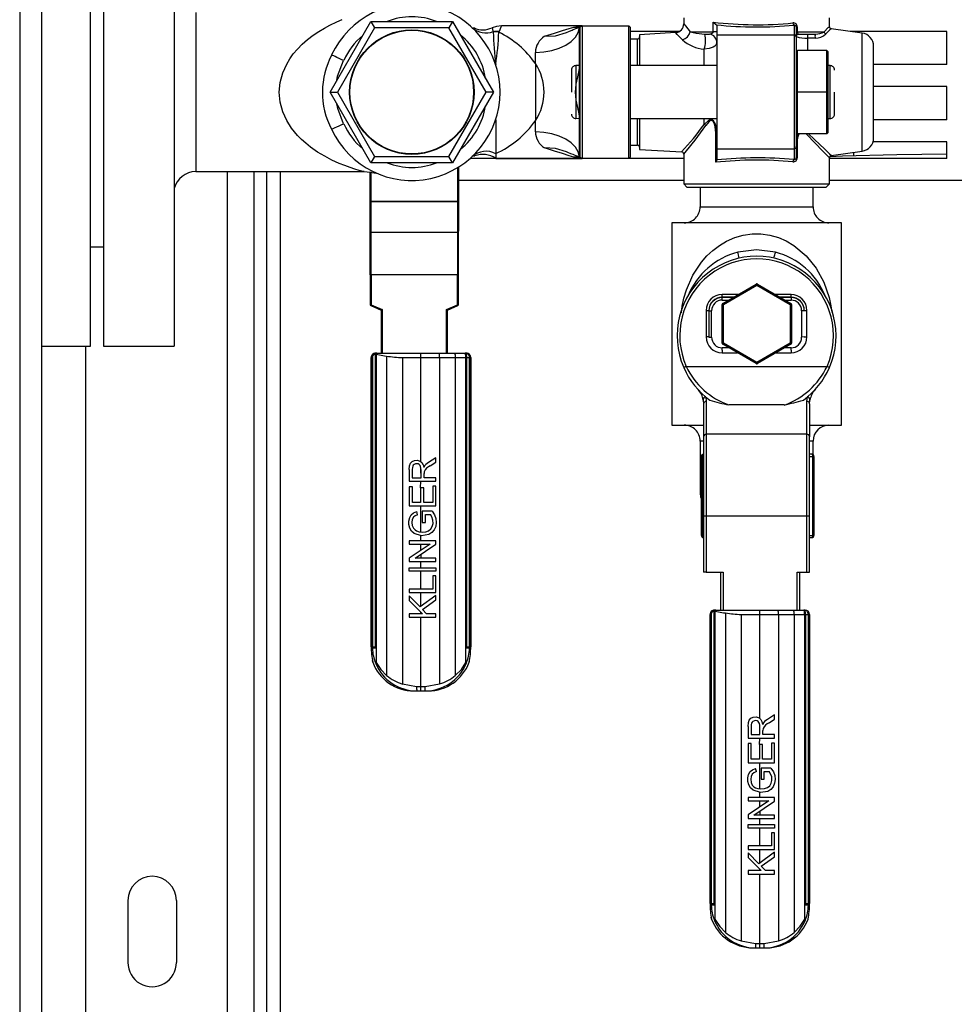
# Model space of a CAD drawing. Units: millimetres. Extents: x 0 to 11880, y 0 to 8400.
# Drawn here: x 10832 to 11044, y 5448 to 5671 of the extents above; entities that cross this region are included whole.
import ezdxf

# ---------------------------------------------------------------- set-up
doc = ezdxf.new("R2010")
doc.units = ezdxf.units.MM
doc.header["$LTSCALE"] = 20
doc.layers.add('AM_0', color=7, linetype='Continuous', lineweight=25)

msp = doc.modelspace()

# ---------------------------------------------------------------- linework, layer by layer
at = {"layer": 'AM_0'}
for p, q in [((10836.99, 5311.8), (10836.99, 5859.3)), ((10831.99, 5811.3), (10831.99, 4411.3)), ((10847.99, 5596.8), (10847.99, 5711.8)), ((10850.99, 5711.8), (10850.99, 5596.8)), ((10866.99, 5711.8), (10866.99, 5596.8)), ((10871.85, 5672.3), (10871.85, 5636.3)), ((10982.38, 5671.09), (10982.38, 5669.75)), ((11015.38, 5669.1), (11015.38, 5671.09)), ((10902.31, 5654.3), (10911.55, 5670.3)), ((10912.37, 5668.88), (10903.94, 5654.3)), ((10911.55, 5670.3), (10912.37, 5668.88)), ((10911.55, 5670.3), (10930.02, 5670.3)), ((10929.21, 5668.88), (10912.37, 5668.88)), ((10930.02, 5670.3), (10929.21, 5668.88)), ((10937.63, 5654.3), (10929.21, 5668.88)), ((10930.02, 5670.3), (10939.26, 5654.3)), ((10934.89, 5668.82), (10934.74, 5668.83)), ((10958.78, 5669.3), (10941.07, 5669.3)), ((10957.5, 5669.01), (10959.41, 5669.3)), ((10958.73, 5669.01), (10958.77, 5668.95)), ((10958.91, 5669.09), (10958.77, 5668.95)), ((10959.41, 5669.3), (10958.78, 5669.3)), ((10958.95, 5669.1), (10958.79, 5668.94)), ((10958.79, 5639.65), (10958.79, 5668.94)), ((10958.95, 5669.1), (10959.41, 5669.3)), ((10958.95, 5639.49), (10958.95, 5669.1)), ((10959.41, 5669.3), (10959.41, 5639.3)), ((10959.41, 5669.3), (10969.93, 5669.3)), ((10969.93, 5639.3), (10969.93, 5669.3)), ((10969.93, 5669.3), (10970.29, 5668.94)), ((10970.29, 5639.65), (10970.29, 5668.94)), ((10989.06, 5667.91), (10989.06, 5670.15)), ((10989.87, 5669.43), (10989.87, 5667.3)), ((11007.37, 5669.47), (11007.37, 5667.3)), ((11007.87, 5669.06), (11007.87, 5666.8)), ((11007.87, 5669.06), (11008.09, 5669.06)), ((11008.09, 5669.06), (11008.09, 5667.91)), ((11022.79, 5667.66), (11015.8, 5668.66)), ((10939.22, 5667.98), (10939.23, 5667.9)), ((10940.55, 5668.02), (10940.48, 5667.88)), ((10981.36, 5668.05), (10970.29, 5668.05)), ((10971.87, 5666.3), (10970.29, 5666.3)), ((10971.87, 5660.3), (10971.87, 5666.3)), ((10980.49, 5667.76), (10972.37, 5667.3)), ((10972.37, 5667.3), (10972.37, 5660.3)), ((10983.8, 5667.91), (10989.06, 5667.91)), ((10987.16, 5667.42), (10988.23, 5667.43)), ((10989.87, 5667.91), (10989.06, 5667.91)), ((10989.87, 5667.3), (10989.87, 5641.48)), ((10989.87, 5667.3), (11007.37, 5667.3)), ((11007.37, 5667.3), (11007.37, 5641.48)), ((11008.09, 5667.91), (11007.87, 5667.91)), ((11007.87, 5666.8), (11007.87, 5641.97)), ((11008.09, 5667.91), (11014.17, 5667.91)), ((11008.34, 5667.41), (11008.37, 5667.41)), ((11008.37, 5667.41), (11012.24, 5667.41)), ((11012.17, 5666.5), (11010.44, 5666.51)), ((11010.44, 5666.51), (11010.44, 5663.73)), ((11041.99, 5668.05), (11020.12, 5668.05)), ((11020.79, 5668.05), (11020.79, 5667.95)), ((11022.79, 5640.93), (11022.79, 5667.66)), ((11041.99, 5660.55), (11041.99, 5668.05)), ((10987.04, 5660.3), (10987.04, 5664.04)), ((11008.17, 5663.73), (11007.97, 5663.53)), ((11008.17, 5654.3), (11008.17, 5663.73)), ((11014.79, 5663.73), (11008.17, 5663.73)), ((11014.79, 5654.3), (11014.79, 5663.73)), ((11015, 5663.53), (11014.79, 5663.73)), ((11025.37, 5643.9), (11025.37, 5664.69)), ((10948.79, 5660.76), (10948.79, 5663.3)), ((11015, 5663.53), (11015, 5654.3)), ((10956.96, 5659.3), (10956.96, 5654.3)), ((10958.79, 5660.3), (10957.96, 5660.3)), ((10957.96, 5660.3), (10957.96, 5654.3)), ((10989.87, 5660.3), (10970.29, 5660.3)), ((11007.97, 5660.55), (11007.87, 5660.55)), ((11007.97, 5660.3), (11007.87, 5660.3)), ((11015.51, 5660.3), (11015, 5660.3)), ((11015.51, 5654.3), (11015.51, 5660.3)), ((11041.99, 5660.55), (11025.37, 5660.55)), ((11041.99, 5655.55), (11025.37, 5655.55)), ((11041.99, 5648.05), (11041.99, 5655.55)), ((10911.55, 5638.3), (10902.31, 5654.3)), ((10902.31, 5654.3), (10903.94, 5654.3)), ((10903.94, 5654.3), (10912.37, 5639.71)), ((10929.21, 5639.71), (10937.63, 5654.3)), ((10939.26, 5654.3), (10930.02, 5638.3)), ((10939.26, 5654.3), (10937.63, 5654.3)), ((10957.96, 5654.3), (10957.96, 5648.3)), ((11008.17, 5654.3), (11007.97, 5654.3)), ((11014.79, 5654.3), (11008.17, 5654.3)), ((11008.17, 5644.86), (11008.17, 5654.3)), ((11014.79, 5644.86), (11014.79, 5654.3)), ((11014.79, 5654.3), (11015, 5654.3)), ((11015, 5654.3), (11015, 5645.06)), ((11015.51, 5648.3), (11015.51, 5654.3)), ((11016.51, 5649.3), (11016.51, 5654.3)), ((10939.79, 5648.05), (10939.79, 5640.37)), ((10957.96, 5648.3), (10958.79, 5648.39)), ((10970.29, 5648.3), (10989.87, 5648.3)), ((10971.87, 5642.3), (10971.87, 5648.3)), ((10972.37, 5648.3), (10972.37, 5641.3)), ((10987.04, 5646.98), (10987.04, 5648.3)), ((11007.87, 5648.3), (11007.97, 5648.3)), ((11007.97, 5648.05), (11007.87, 5648.05)), ((11015, 5648.3), (11015.51, 5648.3)), ((11041.99, 5648.05), (11025.37, 5648.05)), ((10948.79, 5645.3), (10948.79, 5647.83)), ((10989.65, 5638.42), (10989.65, 5645.09)), ((10989.65, 5645.09), (10989.87, 5645.09)), ((11008.17, 5644.86), (11007.97, 5645.06)), ((11014.79, 5644.86), (11008.17, 5644.86)), ((11014.79, 5644.86), (11015, 5645.06)), ((10970.29, 5642.3), (10971.87, 5642.3)), ((10989.87, 5641.48), (11007.37, 5641.48)), ((10989.87, 5641.48), (10989.87, 5638.97)), ((11007.37, 5641.48), (11007.37, 5639.02)), ((11007.87, 5642.95), (11008.09, 5642.95)), ((11007.87, 5641.97), (11007.87, 5639.44)), ((11008.09, 5642.95), (11008.09, 5639.44)), ((11041.99, 5643.05), (11025.24, 5643.05)), ((11041.99, 5639.3), (11041.99, 5643.05)), ((10912.37, 5639.71), (10911.55, 5638.3)), ((10912.37, 5639.71), (10929.21, 5639.71)), ((10930.02, 5638.3), (10929.21, 5639.71)), ((10958.78, 5639.3), (10934.02, 5639.3)), ((10934.83, 5639.82), (10935.06, 5639.84)), ((10939.79, 5640.37), (10939.79, 5639.3)), ((10939.79, 5639.3), (10958.78, 5639.3)), ((10959.41, 5639.3), (10957.5, 5639.58)), ((10958.77, 5639.64), (10958.91, 5639.5)), ((10958.78, 5639.3), (10959.41, 5639.3)), ((10958.79, 5639.65), (10958.95, 5639.49)), ((10959.41, 5639.3), (10958.95, 5639.49)), ((10969.93, 5639.3), (10959.41, 5639.3)), ((10970.29, 5639.65), (10969.93, 5639.3)), ((10982.38, 5639.3), (10969.93, 5639.3)), ((10972.37, 5641.3), (10981.91, 5640.75)), ((10982.38, 5640.26), (10982.38, 5633.52)), ((11008.09, 5639.44), (11007.87, 5639.44)), ((11015.38, 5633.52), (11015.38, 5639.44)), ((11041.99, 5639.3), (11015.38, 5639.3)), ((11015.8, 5639.93), (11022.79, 5640.93)), ((11020.79, 5640.64), (11020.79, 5639.83)), ((10930.02, 5638.3), (10911.55, 5638.3)), ((10931.16, 5637.2), (10931.16, 5629.51)), ((10931.36, 5637.45), (10931.36, 5629.7)), ((10989.87, 5638.97), (10989.87, 5638.88)), ((10871.85, 5636.3), (10909.99, 5636.3)), ((10878.99, 5636.3), (10878.99, 5094.3)), ((10884.99, 5636.3), (10884.99, 5174.3)), ((10887.99, 5174.3), (10887.99, 5636.3)), ((10890.99, 5636.3), (10890.99, 5117.3)), ((10911.36, 5629.7), (10911.36, 5636.2)), ((10911.56, 5629.51), (10911.56, 5636.28)), ((10982.38, 5634.3), (10931.36, 5634.3)), ((10982.38, 5633.52), (10983.08, 5632.81)), ((10982.38, 5633.52), (11015.38, 5633.52)), ((10983.08, 5632.81), (11014.67, 5632.81)), ((10986.1, 5632.81), (10986.1, 5628.32)), ((11011.66, 5628.32), (11011.66, 5632.81)), ((11014.67, 5632.81), (11015.38, 5633.52)), ((11046.99, 5634.3), (11015.38, 5634.3)), ((10911.36, 5622.8), (10911.36, 5629.7)), ((10931.16, 5629.51), (10911.56, 5629.51)), ((10911.56, 5629.51), (10911.56, 5629.51)), ((10911.56, 5629.51), (10931.16, 5629.51)), ((10911.56, 5622.61), (10911.56, 5629.51)), ((10931.16, 5629.51), (10931.16, 5629.51)), ((10931.16, 5629.51), (10931.16, 5622.61)), ((10931.36, 5629.7), (10931.36, 5622.8)), ((10986.1, 5628.32), (11011.66, 5628.32)), ((10979.68, 5624.72), (10979.68, 5578.91)), ((11018.08, 5624.72), (10979.68, 5624.72)), ((11018.08, 5578.91), (11018.08, 5624.72)), ((10911.36, 5612.95), (10911.36, 5622.8)), ((10911.56, 5622.61), (10931.16, 5622.61)), ((10911.56, 5612.95), (10911.56, 5622.61)), ((10931.16, 5622.61), (10931.16, 5612.95)), ((10931.36, 5612.95), (10931.36, 5622.8)), ((10847.99, 5619.3), (10850.99, 5619.3)), ((10911.56, 5612.95), (10911.36, 5612.95)), ((10911.36, 5612.95), (10911.36, 5606.16)), ((10931.16, 5612.95), (10911.56, 5612.95)), ((10911.56, 5612.95), (10911.56, 5606.16)), ((10931.36, 5612.95), (10931.16, 5612.95)), ((10931.16, 5606.16), (10931.16, 5612.95)), ((10931.36, 5606.16), (10931.36, 5612.95)), ((10991.2, 5606.47), (10998.77, 5610.84)), ((10991.35, 5606.21), (10998.92, 5610.58)), ((10998.92, 5610.58), (11006.49, 5606.21)), ((10999.07, 5610.84), (11006.64, 5606.47)), ((10991.08, 5607.89), (10991.08, 5608.49)), ((10994.7, 5608.49), (10991.08, 5608.49)), ((11006.68, 5608.49), (11003.15, 5608.49)), ((11006.68, 5607.89), (11006.68, 5608.49)), ((10911.36, 5606.16), (10911.56, 5606.16)), ((10911.49, 5605.98), (10913.86, 5604.95)), ((10911.56, 5606.16), (10914.06, 5605.08)), ((10928.66, 5605.08), (10931.16, 5606.16)), ((10928.86, 5604.95), (10931.24, 5605.98)), ((10931.16, 5606.16), (10931.36, 5606.16)), ((10991.35, 5606.21), (10991.05, 5606.21)), ((10991.05, 5597.47), (10991.05, 5606.21)), ((10993.66, 5607.89), (10991.08, 5607.89)), ((10991.08, 5607.21), (10991.08, 5607.81)), ((10993.52, 5607.81), (10991.08, 5607.81)), ((10991.08, 5607.21), (10992.48, 5607.21)), ((10991.35, 5597.47), (10991.35, 5606.21)), ((11006.68, 5607.89), (11004.19, 5607.89)), ((11006.68, 5607.81), (11004.32, 5607.81)), ((11005.36, 5607.21), (11006.68, 5607.21)), ((11006.49, 5606.21), (11006.49, 5597.47)), ((11006.79, 5606.21), (11006.49, 5606.21)), ((11006.68, 5607.81), (11006.68, 5607.21)), ((11006.79, 5606.21), (11006.79, 5597.47)), ((10913.86, 5604.95), (10913.86, 5595.22)), ((10914.06, 5605.08), (10914.06, 5595.22)), ((10928.66, 5595.22), (10928.66, 5605.08)), ((10928.86, 5595.22), (10928.86, 5604.95)), ((10987.48, 5604.89), (10987.48, 5598.89)), ((10987.48, 5604.89), (10988.08, 5604.89)), ((10988.08, 5604.89), (10988.08, 5598.89)), ((10988.08, 5604.81), (10988.08, 5598.81)), ((10988.08, 5604.81), (10988.68, 5604.81)), ((10988.68, 5598.81), (10988.68, 5604.81)), ((11009.08, 5604.81), (11009.08, 5598.81)), ((11009.68, 5604.81), (11009.08, 5604.81)), ((11009.68, 5604.89), (11009.68, 5604.89)), ((11009.68, 5604.89), (11010.28, 5604.89)), ((11010.28, 5598.89), (11010.28, 5604.89)), ((10836.99, 5596.8), (10847.99, 5596.8)), ((10846.99, 5104.3), (10846.99, 5596.8)), ((10850.99, 5596.8), (10866.99, 5596.8)), ((10988.08, 5598.89), (10987.48, 5598.89)), ((10988.08, 5598.81), (10988.68, 5598.81)), ((10991.05, 5597.47), (10991.35, 5597.47)), ((10998.77, 5592.84), (10991.2, 5597.21)), ((10998.92, 5593.1), (10991.35, 5597.47)), ((11006.49, 5597.47), (10998.92, 5593.1)), ((11006.64, 5597.21), (10999.07, 5592.84)), ((11006.49, 5597.47), (11006.79, 5597.47)), ((11009.68, 5598.89), (11009.08, 5598.81)), ((11009.68, 5598.89), (11010.28, 5598.89)), ((10912.54, 5594.93), (10912.7, 5594.94)), ((10912.54, 5528.74), (10912.54, 5594.93)), ((10912.59, 5595.22), (10912.87, 5595.22)), ((10912.7, 5594.94), (10912.7, 5528.42)), ((10912.7, 5594.94), (10912.74, 5594.94)), ((10912.87, 5595.22), (10922.87, 5595.22)), ((10922.87, 5595.22), (10927, 5595.22)), ((10927, 5595.22), (10930.48, 5595.22)), ((10930.48, 5595.22), (10932.87, 5595.22)), ((10932.84, 5595.22), (10932.87, 5595.22)), ((10932.87, 5595.22), (10932.87, 5595.22)), ((10932.87, 5595.22), (10933.14, 5595.22)), ((10992.58, 5596.41), (10991.08, 5596.41)), ((10991.08, 5595.85), (10991.08, 5596.41)), ((10991.08, 5595.85), (10991.08, 5595.29)), ((10991.08, 5595.29), (10994.52, 5595.29)), ((11003.32, 5595.29), (11006.68, 5595.29)), ((11006.68, 5596.41), (11005.27, 5596.41)), ((11006.68, 5595.85), (11006.68, 5596.41)), ((11006.68, 5595.85), (11006.68, 5595.29)), ((10911.59, 5594.22), (10911.59, 5528.74)), ((10911.59, 5594.22), (10911.86, 5594.22)), ((10911.59, 5528.74), (10911.59, 5594.22)), ((10911.59, 5594.22), (10911.59, 5594.22)), ((10911.86, 5594.22), (10911.86, 5528.74)), ((10915.09, 5594.54), (10915.09, 5522.23)), ((10918.66, 5594.22), (10922.86, 5594.22)), ((10918.66, 5594.22), (10918.66, 5520.32)), ((10922.86, 5570.66), (10922.86, 5594.22)), ((10922.86, 5594.22), (10927.07, 5594.22)), ((10927.07, 5594.22), (10927.07, 5520.32)), ((10927.07, 5594.22), (10930.64, 5594.22)), ((10930.64, 5594.22), (10930.64, 5522.23)), ((10930.64, 5594.22), (10933.03, 5594.22)), ((10933.03, 5528.42), (10933.03, 5594.22)), ((10933.03, 5594.22), (10933.19, 5594.22)), ((10933.19, 5594.22), (10933.87, 5594.22)), ((10933.19, 5594.22), (10933.19, 5528.74)), ((10933.87, 5528.74), (10933.87, 5594.22)), ((10933.87, 5594.22), (10934.14, 5594.22)), ((10934.14, 5528.74), (10934.14, 5594.22)), ((10934.14, 5594.22), (10934.14, 5528.74)), ((10934.14, 5594.22), (10934.14, 5594.22)), ((10982.93, 5592.17), (11014.82, 5592.17)), ((10986.8, 5584.59), (10986.88, 5583.72)), ((10986.88, 5583.72), (10986.88, 5576.28)), ((10987.39, 5585.28), (10987.48, 5584.3)), ((10987.48, 5584.3), (10987.48, 5576.86)), ((11005.13, 5583.48), (10992.63, 5583.48)), ((11010.28, 5584.3), (11010.37, 5585.28)), ((11010.28, 5576.86), (11010.28, 5584.3)), ((11010.88, 5583.72), (11010.96, 5584.59)), ((11010.88, 5583.72), (11010.88, 5576.28)), ((10979.68, 5578.91), (10986.88, 5578.91)), ((10987.48, 5576.86), (10987.48, 5558.31)), ((11010.28, 5576.86), (10987.48, 5576.86)), ((11010.28, 5558.31), (11010.28, 5576.86)), ((11010.88, 5578.91), (11018.08, 5578.91)), ((10986.1, 5575.31), (10986.1, 5563.41)), ((10986.84, 5575.31), (10986.1, 5575.31)), ((10986.88, 5576.28), (10986.88, 5558.31)), ((11010.88, 5558.31), (11010.88, 5576.28)), ((11011.66, 5575.31), (11011.04, 5575.31)), ((11011.66, 5572.25), (11011.66, 5575.31)), ((11011.39, 5572.33), (11010.88, 5572.33)), ((10926.23, 5571.49), (10924.6, 5570.45)), ((10924.98, 5569.71), (10926.23, 5570.5)), ((10926.23, 5570.5), (10926.23, 5571.49)), ((10986.37, 5571.84), (10986.61, 5571.84)), ((10986.37, 5553.94), (10986.37, 5571.84)), ((10986.61, 5571.84), (10986.61, 5553.94)), ((10986.61, 5571.84), (10986.88, 5571.84)), ((11010.88, 5571.84), (11011.63, 5571.84)), ((11011.63, 5553.94), (11011.63, 5571.84)), ((11011.63, 5571.84), (11011.87, 5571.84)), ((11011.87, 5571.84), (11011.87, 5553.94)), ((10920.23, 5568.87), (10920.23, 5566.21)), ((10920.89, 5568.9), (10920.89, 5567.01)), ((10922.88, 5567.01), (10922.86, 5569.04)), ((10922.88, 5567.01), (10922.88, 5568.71)), ((10923.59, 5568.37), (10923.56, 5567.93)), ((10923.56, 5567.01), (10923.56, 5567.93)), ((10920.23, 5566.21), (10926.23, 5566.21)), ((10920.89, 5567.01), (10922.88, 5567.01)), ((10922.77, 5564.74), (10922.86, 5566.21)), ((10926.23, 5567.01), (10923.56, 5567.01)), ((10926.23, 5566.21), (10926.23, 5567.01)), ((10920.23, 5564.97), (10920.23, 5560.62)), ((10920.94, 5564.97), (10920.23, 5564.97)), ((10920.94, 5561.42), (10920.94, 5564.97)), ((10922.77, 5564.74), (10922.77, 5561.42)), ((10923.48, 5564.74), (10922.77, 5564.74)), ((10923.48, 5561.42), (10923.48, 5564.74)), ((10925.52, 5565.1), (10925.52, 5561.42)), ((10926.23, 5565.1), (10925.52, 5565.1)), ((10926.23, 5560.62), (10926.23, 5565.1)), ((10986.1, 5563.41), (10986.37, 5563.41)), ((10922.77, 5561.42), (10920.94, 5561.42)), ((10925.52, 5561.42), (10923.48, 5561.42)), ((10920.23, 5560.62), (10926.23, 5560.62)), ((10922.1, 5558.63), (10921.91, 5559.34)), ((10922.86, 5554.72), (10922.86, 5560.62)), ((10923.17, 5559.43), (10923.17, 5556.89)), ((10925.39, 5559.43), (10923.17, 5559.43)), ((10923.17, 5556.89), (10923.88, 5556.89)), ((10923.88, 5558.65), (10924.99, 5558.65)), ((10923.88, 5556.89), (10923.88, 5558.65)), ((10987.48, 5558.31), (10986.88, 5558.31)), ((10986.88, 5558.31), (10986.88, 5545.59)), ((11010.28, 5558.31), (10987.48, 5558.31)), ((10987.48, 5558.31), (10987.48, 5545.59)), ((11010.28, 5545.59), (11010.28, 5558.31)), ((11010.88, 5558.31), (11010.28, 5558.31)), ((11010.88, 5545.59), (11010.88, 5558.31)), ((10920.23, 5552.75), (10920.23, 5551.99)), ((10926.23, 5552.75), (10920.23, 5552.75)), ((10922.86, 5552.75), (10922.86, 5553.9)), ((10926.23, 5551.94), (10926.23, 5552.75)), ((10986.37, 5553.94), (10986.61, 5553.94)), ((10986.61, 5553.94), (10986.88, 5553.94)), ((10986.85, 5553.45), (10986.85, 5553.45)), ((11010.88, 5553.94), (11011.63, 5553.94)), ((11010.88, 5553.45), (11011.39, 5553.45)), ((11011.63, 5553.94), (11011.87, 5553.94)), ((10924.94, 5551.99), (10920.23, 5548.83)), ((10920.23, 5551.99), (10924.94, 5551.99)), ((10921.52, 5548.78), (10926.23, 5551.94)), ((10922.86, 5550.6), (10922.86, 5551.99)), ((10920.23, 5548.83), (10920.23, 5548.02)), ((10920.23, 5548.02), (10926.23, 5548.02)), ((10926.23, 5548.78), (10921.52, 5548.78)), ((10922.86, 5549.68), (10922.86, 5548.78)), ((10922.86, 5546.63), (10922.86, 5548.02)), ((10926.23, 5548.02), (10926.23, 5548.78)), ((10920.23, 5546.63), (10926.23, 5546.63)), ((10920.23, 5545.84), (10920.23, 5546.63)), ((10926.23, 5545.84), (10920.23, 5545.84)), ((10922.86, 5541.8), (10922.86, 5545.84)), ((10926.23, 5546.63), (10926.23, 5545.84)), ((10987.48, 5545.59), (10986.88, 5545.59)), ((10987.48, 5545.59), (10991.29, 5545.59)), ((10990.69, 5545.59), (10990.69, 5537.06)), ((10991.29, 5545.59), (10991.29, 5537.06)), ((11008.09, 5545.59), (11010.28, 5545.59)), ((11008.09, 5537.06), (11008.09, 5545.59)), ((11008.69, 5537.06), (11008.69, 5545.59)), ((11010.28, 5545.59), (11010.88, 5545.59)), ((10925.52, 5544.76), (10925.52, 5541.8)), ((10926.23, 5544.76), (10925.52, 5544.76)), ((10926.23, 5541.01), (10926.23, 5544.76)), ((10920.23, 5541.8), (10920.23, 5541.01)), ((10925.52, 5541.8), (10920.23, 5541.8)), ((10920.23, 5541.01), (10926.23, 5541.01)), ((10920.23, 5540.27), (10920.23, 5539.19)), ((10922.66, 5537.75), (10920.23, 5540.27)), ((10920.23, 5539.19), (10923.2, 5536.21)), ((10926.23, 5540.38), (10922.66, 5537.75)), ((10922.86, 5537.9), (10922.86, 5541.01)), ((10923.2, 5537.19), (10926.23, 5539.33)), ((10926.23, 5539.33), (10926.23, 5540.38)), ((10924.15, 5536.21), (10923.2, 5537.19)), ((10989.28, 5536.77), (10989.44, 5536.79)), ((10989.28, 5470.59), (10989.28, 5536.77)), ((10989.33, 5537.06), (10989.61, 5537.06)), ((10989.44, 5536.79), (10989.44, 5470.27)), ((10989.44, 5536.79), (10989.49, 5536.78)), ((10989.61, 5537.06), (10999.61, 5537.06)), ((10999.61, 5537.06), (11003.74, 5537.06)), ((11003.74, 5537.06), (11007.22, 5537.06)), ((11007.22, 5537.06), (11009.61, 5537.06)), ((11009.58, 5537.06), (11009.61, 5537.06)), ((11009.61, 5537.06), (11009.61, 5537.06)), ((11009.61, 5537.06), (11009.88, 5537.06)), ((10920.23, 5536.21), (10920.23, 5535.41)), ((10923.2, 5536.21), (10920.23, 5536.21)), ((10920.23, 5535.41), (10926.23, 5535.41)), ((10922.86, 5536.21), (10922.86, 5536.55)), ((10922.86, 5519.74), (10922.86, 5535.41)), ((10926.23, 5536.21), (10924.15, 5536.21)), ((10926.23, 5535.41), (10926.23, 5536.21)), ((10988.33, 5536.06), (10988.33, 5470.59)), ((10988.33, 5536.06), (10988.6, 5536.06)), ((10988.33, 5470.59), (10988.33, 5536.06)), ((10988.33, 5536.06), (10988.33, 5536.06)), ((10988.6, 5536.06), (10988.6, 5470.59)), ((10991.83, 5536.39), (10991.83, 5464.07)), ((10995.4, 5536.06), (10999.61, 5536.06)), ((10995.4, 5536.06), (10995.4, 5462.16)), ((10999.61, 5512.51), (10999.61, 5536.06)), ((10999.61, 5536.06), (11003.82, 5536.06)), ((11003.82, 5536.06), (11003.82, 5462.16)), ((11003.82, 5536.06), (11007.38, 5536.06)), ((11007.38, 5536.06), (11007.38, 5464.07)), ((11007.38, 5536.06), (11009.77, 5536.06)), ((11009.77, 5470.27), (11009.77, 5536.06)), ((11009.77, 5536.06), (11009.93, 5536.06)), ((11009.93, 5536.06), (11010.61, 5536.06)), ((11009.93, 5536.06), (11009.93, 5470.59)), ((11010.61, 5470.59), (11010.61, 5536.06)), ((11010.61, 5536.06), (11010.88, 5536.06)), ((11010.88, 5470.59), (11010.88, 5536.06)), ((11010.88, 5536.06), (11010.88, 5470.59)), ((11010.88, 5536.06), (11010.88, 5536.06)), ((10911.86, 5528.74), (10911.59, 5528.74)), ((10911.59, 5528.74), (10911.59, 5528.74)), ((10911.86, 5528.74), (10911.86, 5528.39)), ((10911.86, 5528.74), (10912.54, 5528.74)), ((10912.7, 5528.42), (10912.7, 5525.2)), ((10933.03, 5525.2), (10933.03, 5528.42)), ((10933.19, 5528.74), (10933.87, 5528.74)), ((10933.87, 5528.74), (10933.87, 5528.39)), ((10934.14, 5528.74), (10933.87, 5528.74)), ((10934.14, 5528.74), (10934.14, 5528.74)), ((10911.93, 5525.25), (10911.86, 5525.66)), ((10911.86, 5525.66), (10911.86, 5525.66)), ((10933.86, 5525.63), (10933.86, 5525.63)), ((10918.66, 5520.32), (10921.89, 5519.74)), ((10921.89, 5519.74), (10922.86, 5519.74)), ((10922.86, 5519.74), (10923.84, 5519.74)), ((10923.84, 5519.74), (10927.07, 5520.32)), ((10921.28, 5518.74), (10921.91, 5518.74)), ((10921.91, 5518.74), (10922.87, 5518.74)), ((10922.87, 5518.74), (10923.82, 5518.74)), ((10923.82, 5518.74), (10924.45, 5518.74)), ((11002.97, 5513.34), (11001.34, 5512.3)), ((11001.72, 5511.55), (11002.97, 5512.35)), ((11002.97, 5512.35), (11002.97, 5513.34)), ((10996.97, 5510.72), (10996.97, 5508.06)), ((10997.63, 5510.75), (10997.63, 5508.85)), ((10999.62, 5508.85), (10999.61, 5510.89)), ((10999.62, 5508.85), (10999.62, 5510.56)), ((11000.33, 5510.21), (11000.3, 5509.77)), ((10996.97, 5508.06), (11002.97, 5508.06)), ((10997.63, 5508.85), (10999.62, 5508.85)), ((10999.51, 5506.59), (10999.61, 5508.06)), ((11000.3, 5508.85), (11000.3, 5509.77)), ((11002.97, 5508.85), (11000.3, 5508.85)), ((11002.97, 5508.06), (11002.97, 5508.85)), ((10997.68, 5506.81), (10996.97, 5506.81)), ((10996.97, 5506.81), (10996.97, 5502.47)), ((10997.68, 5503.26), (10997.68, 5506.81)), ((10999.51, 5506.59), (10999.51, 5503.26)), ((11000.22, 5506.59), (10999.51, 5506.59)), ((11000.22, 5503.26), (11000.22, 5506.59)), ((11002.97, 5506.95), (11002.26, 5506.95)), ((11002.26, 5506.95), (11002.26, 5503.26)), ((11002.97, 5502.47), (11002.97, 5506.95)), ((10999.51, 5503.26), (10997.68, 5503.26)), ((11002.26, 5503.26), (11000.22, 5503.26)), ((10996.97, 5502.47), (11002.97, 5502.47)), ((10998.85, 5500.47), (10998.65, 5501.19)), ((10999.61, 5496.57), (10999.61, 5502.47)), ((10999.91, 5501.28), (10999.91, 5498.74)), ((11002.13, 5501.28), (10999.91, 5501.28)), ((10999.91, 5498.74), (11000.62, 5498.74)), ((11000.62, 5500.5), (11001.73, 5500.5)), ((11000.62, 5498.74), (11000.62, 5500.5)), ((10996.97, 5494.6), (10996.97, 5493.84)), ((11002.97, 5494.6), (10996.97, 5494.6)), ((10999.61, 5494.6), (10999.61, 5495.75)), ((11002.97, 5493.78), (11002.97, 5494.6)), ((11001.68, 5493.84), (10996.97, 5490.68)), ((10996.97, 5493.84), (11001.68, 5493.84)), ((10998.26, 5490.63), (11002.97, 5493.78)), ((10999.61, 5492.45), (10999.61, 5493.84)), ((10996.97, 5490.68), (10996.97, 5489.87)), ((10996.97, 5489.87), (11002.97, 5489.87)), ((11002.97, 5490.63), (10998.26, 5490.63)), ((10999.61, 5491.53), (10999.61, 5490.63)), ((10999.61, 5488.48), (10999.61, 5489.87)), ((11002.97, 5489.87), (11002.97, 5490.63)), ((10996.97, 5487.68), (10996.97, 5488.48)), ((10996.97, 5488.48), (11002.97, 5488.48)), ((11002.97, 5487.68), (10996.97, 5487.68)), ((10999.61, 5483.65), (10999.61, 5487.68)), ((11002.97, 5488.48), (11002.97, 5487.68)), ((11002.26, 5486.6), (11002.26, 5483.65)), ((11002.97, 5486.6), (11002.26, 5486.6)), ((11002.97, 5482.85), (11002.97, 5486.6)), ((11002.26, 5483.65), (10996.97, 5483.65)), ((10996.97, 5483.65), (10996.97, 5482.85)), ((10996.97, 5482.85), (11002.97, 5482.85)), ((10996.97, 5482.11), (10996.97, 5481.04)), ((10999.4, 5479.6), (10996.97, 5482.11)), ((10996.97, 5481.04), (10999.94, 5478.06)), ((11002.97, 5482.22), (10999.4, 5479.6)), ((10999.61, 5479.75), (10999.61, 5482.85)), ((10999.94, 5479.04), (11002.97, 5481.17)), ((11002.97, 5481.17), (11002.97, 5482.22)), ((11000.89, 5478.06), (10999.94, 5479.04)), ((10996.97, 5478.06), (10996.97, 5477.26)), ((10999.94, 5478.06), (10996.97, 5478.06)), ((10996.97, 5477.26), (11002.97, 5477.26)), ((10999.61, 5478.06), (10999.61, 5478.39)), ((10999.61, 5461.59), (10999.61, 5477.26)), ((11002.97, 5478.06), (11000.89, 5478.06)), ((11002.97, 5477.26), (11002.97, 5478.06)), ((10856.49, 5471.3), (10856.49, 5457.3)), ((10867.49, 5471.3), (10867.49, 5457.3)), ((10988.6, 5470.59), (10988.33, 5470.59)), ((10988.33, 5470.59), (10988.33, 5470.59)), ((10988.6, 5470.59), (10988.61, 5470.23)), ((10988.6, 5470.59), (10989.28, 5470.59)), ((10989.44, 5470.27), (10989.44, 5467.05)), ((11009.77, 5467.05), (11009.77, 5470.27)), ((11009.93, 5470.59), (11010.61, 5470.59)), ((11010.61, 5470.59), (11010.61, 5470.23)), ((11010.88, 5470.59), (11010.61, 5470.59)), ((11010.88, 5470.59), (11010.88, 5470.59)), ((10988.67, 5467.1), (10988.6, 5467.51)), ((10988.6, 5467.51), (10988.6, 5467.51)), ((11010.61, 5467.47), (11010.61, 5467.47)), ((10995.4, 5462.16), (10998.63, 5461.59)), ((10998.63, 5461.59), (10999.61, 5461.59)), ((10999.61, 5461.59), (11000.58, 5461.59)), ((11000.58, 5461.59), (11003.82, 5462.16)), ((10998.02, 5460.59), (10998.65, 5460.59)), ((10998.65, 5460.59), (10999.61, 5460.59)), ((10999.61, 5460.59), (11000.57, 5460.59)), ((11000.57, 5460.59), (11001.19, 5460.59))]:
    msp.add_line(p, q, dxfattribs=at)
at = {"layer": 'AM_0', "flags": 128}
for points in [[(10909.99, 5636.3), (10910.02, 5636.3), (10909.85, 5636.34), (10909.45, 5636.44), (10908.88, 5636.59), (10907.91, 5636.88), (10906.8, 5637.24), (10905.61, 5637.66), (10904.35, 5638.16), (10902.71, 5638.91), (10901.07, 5639.77), (10899.45, 5640.74), (10897.88, 5641.84), (10896.8, 5642.71), (10895.82, 5643.6), (10894.94, 5644.5), (10893.58, 5646.17), (10892.5, 5647.87), (10891.59, 5649.86), (10891, 5652), (10890.79, 5654.26), (10890.99, 5656.51), (10891.57, 5658.66), (10892.46, 5660.65), (10893.15, 5661.8), (10893.96, 5662.93), (10894.9, 5664.04), (10895.97, 5665.13), (10897.18, 5666.2), (10898.45, 5667.17), (10899.71, 5668.02), (10901.04, 5668.81), (10902.25, 5669.46), (10903.79, 5670.18), (10905.03, 5670.71)], [(10941.07, 5669.3), (10940.01, 5669.18), (10939, 5668.84)], [(10939, 5668.84), (10939, 5668.84), (10939, 5668.82), (10939.03, 5668.71), (10939.05, 5668.6), (10939.08, 5668.47), (10939.15, 5668.22), (10939.22, 5667.98)], [(10941.07, 5669.3), (10941.07, 5669.3), (10940.95, 5668.97), (10940.55, 5668.02)], [(10948.79, 5663.3), (10950.67, 5663.4), (10952.48, 5663.72), (10954.16, 5664.24), (10955.65, 5664.93), (10956.9, 5665.79), (10957.85, 5666.76), (10958.49, 5667.83), (10958.77, 5668.95)], [(10950.85, 5666.94), (10953.1, 5667.64), (10954.95, 5668.22), (10956.43, 5668.68), (10957.5, 5669.01)], [(10955.79, 5667.8), (10956.47, 5668.08), (10957.1, 5668.34), (10957.36, 5668.45), (10957.59, 5668.54), (10957.91, 5668.68), (10958.42, 5668.88), (10958.73, 5669.01)], [(10958.91, 5669.09), (10958.78, 5669.03), (10958.73, 5669.01)], [(10982.38, 5669.75), (10982.76, 5669.27), (10983.8, 5667.91)], [(11014.17, 5667.91), (11015.12, 5668.89), (11015.38, 5669.1)], [(11015.8, 5668.66), (11015.49, 5668.36), (11014.56, 5667.46)], [(10950.85, 5666.94), (10953.37, 5667.07), (10955.79, 5667.8)], [(10982.09, 5666.16), (10980.91, 5667.34), (10980.49, 5667.76)], [(10983.8, 5667.91), (10985.21, 5667.61), (10987.16, 5667.42)], [(10988.23, 5667.43), (10988.68, 5667.53), (10988.96, 5667.7), (10989.03, 5667.8), (10989.05, 5667.86), (10989.06, 5667.91)], [(11008.09, 5667.91), (11008.09, 5667.81), (11008.11, 5667.7), (11008.14, 5667.61), (11008.18, 5667.53), (11008.25, 5667.45), (11008.34, 5667.41)], [(10989.87, 5665.51), (10989.66, 5664.95), (10989.65, 5664.94), (10989.64, 5664.92), (10989.59, 5664.88), (10989.4, 5664.7), (10989.06, 5664.48), (10988.11, 5664.15), (10987.04, 5664.04)], [(10905.36, 5661.44), (10904.83, 5661.69), (10904.32, 5661.92), (10903.85, 5662.14), (10903.44, 5662.33), (10903.1, 5662.49), (10902.85, 5662.61), (10902.69, 5662.68), (10902.64, 5662.7)], [(10903.85, 5656.96), (10904, 5657.94), (10905.36, 5661.44)], [(10948.79, 5660.76), (10948.8, 5657.47), (10948.79, 5654.29), (10948.8, 5651.09), (10948.79, 5647.83)], [(10958.79, 5660.3), (10958.64, 5659.18), (10958.3, 5657.77), (10957.97, 5656.1), (10957.82, 5654.29), (10957.97, 5652.48), (10958.3, 5650.81), (10958.64, 5649.41), (10958.79, 5648.39)], [(10905.36, 5647.15), (10904.01, 5650.6), (10903.85, 5651.63)], [(10902.64, 5645.89), (10902.69, 5645.91), (10902.85, 5645.99), (10903.1, 5646.1), (10903.44, 5646.26), (10903.85, 5646.45), (10904.32, 5646.67), (10904.83, 5646.9), (10905.36, 5647.15)], [(10989.87, 5645.09), (10989.71, 5646.55), (10989.49, 5647.23), (10989.12, 5647.79), (10988.86, 5647.97), (10988.57, 5648.03), (10988.29, 5647.99), (10988, 5647.85), (10987.04, 5646.98)], [(10989.65, 5645.09), (10989.53, 5646.42), (10989.37, 5647.07), (10989.07, 5647.62), (10988.84, 5647.8), (10988.71, 5647.85), (10988.58, 5647.85), (10988.35, 5647.78), (10988.1, 5647.61), (10987.36, 5646.72)], [(10958.77, 5639.64), (10958.49, 5640.76), (10957.85, 5641.83), (10956.9, 5642.8), (10955.65, 5643.66), (10954.16, 5644.35), (10952.48, 5644.87), (10950.67, 5645.19), (10948.79, 5645.3)], [(11008.17, 5644.86), (11008.01, 5644.19), (11007.87, 5642.95)], [(11010.17, 5644.78), (11010.19, 5644.82), (11010.17, 5644.78)], [(11015.38, 5639.44), (11015.38, 5639.43), (11014.97, 5639.86), (11013.84, 5641.02), (11012.18, 5642.72), (11010.17, 5644.78)], [(11010.67, 5644.86), (11011.95, 5643.64), (11013.21, 5642.43), (11014.22, 5641.46), (11015.41, 5640.31), (11015.81, 5639.93), (11015.8, 5639.93)], [(10955.79, 5640.79), (10953.37, 5641.52), (10950.85, 5641.65)], [(10957.5, 5639.58), (10956.43, 5639.91), (10954.95, 5640.37), (10953.1, 5640.95), (10950.85, 5641.65)], [(10958.73, 5639.58), (10958.59, 5639.63), (10958.44, 5639.7), (10958.27, 5639.77), (10957.98, 5639.89), (10957.67, 5640.02), (10957.31, 5640.17), (10956.84, 5640.36), (10956.11, 5640.66), (10955.79, 5640.79)], [(10958.77, 5639.64), (10958.74, 5639.59), (10958.73, 5639.58)], [(10958.91, 5639.5), (10958.78, 5639.56), (10958.73, 5639.58)], [(11041.98, 5640.22), (11030.65, 5640.07), (11018.3, 5639.77), (11015.44, 5639.66)], [(10909.99, 5636.3), (10911.37, 5636.2), (10912.73, 5635.92)], [(10981.84, 5604.37), (10982.04, 5605.85), (10982.42, 5607.65), (10982.97, 5609.52), (10984.42, 5612.84), (10986.4, 5615.84), (10987.62, 5617.23), (10988.94, 5618.46), (10990.47, 5619.61), (10992.09, 5620.55), (10993.93, 5621.35), (10995.82, 5621.89), (10997.85, 5622.18), (10999.87, 5622.18), (11001.87, 5621.9), (11003.82, 5621.35), (11005.58, 5620.6), (11007.28, 5619.61), (11010.12, 5617.23), (11012.38, 5614.43), (11014.1, 5611.27), (11015.3, 5607.79), (11015.71, 5605.9), (11015.89, 5604.5)], [(11003.16, 5618.06), (10998.87, 5618.63), (10994.6, 5618.06)], [(10994.95, 5616.7), (10994.87, 5617.04), (10994.75, 5617.47), (10994.67, 5617.79), (10994.62, 5617.99), (10994.6, 5618.06)], [(11002.8, 5616.7), (11002.89, 5617.04), (11003, 5617.47), (11003.09, 5617.79), (11003.14, 5617.99), (11003.16, 5618.06)], [(10998.92, 5610.58), (10998.89, 5610.63), (10998.86, 5610.68), (10998.84, 5610.73), (10998.82, 5610.77), (10998.8, 5610.8), (10998.78, 5610.82), (10998.78, 5610.84), (10998.77, 5610.84)], [(10931.24, 5605.98), (10931.24, 5605.98), (10931.24, 5605.99), (10931.23, 5606.01), (10931.22, 5606.03), (10931.21, 5606.06), (10931.2, 5606.09), (10931.18, 5606.12), (10931.16, 5606.16)], [(10914.06, 5605.08), (10914.03, 5605.06), (10913.99, 5605.03), (10913.95, 5605.01), (10913.92, 5604.99), (10913.9, 5604.97), (10913.88, 5604.96), (10913.87, 5604.95), (10913.86, 5604.95)], [(10912.87, 5595.22), (10912.85, 5595.21), (10912.83, 5595.2), (10912.82, 5595.18), (10912.8, 5595.14), (10912.79, 5595.1), (10912.77, 5595.06), (10912.76, 5595), (10912.74, 5594.94)], [(10912.74, 5594.94), (10914.64, 5594.58), (10915.09, 5594.54)], [(10922.86, 5594.22), (10922.87, 5594.6), (10922.87, 5594.92), (10922.87, 5595.14), (10922.87, 5595.22)], [(10933.03, 5594.22), (10933.02, 5594.42), (10933.01, 5594.61), (10932.95, 5594.93), (10932.87, 5595.14), (10932.83, 5595.21), (10932.83, 5595.22), (10932.84, 5595.22)], [(10932.86, 5595.22), (10932.98, 5595.14), (10933.09, 5594.93), (10933.13, 5594.77), (10933.16, 5594.59), (10933.19, 5594.22)], [(10982.93, 5592.17), (10982.82, 5592.12), (10982.72, 5592.08), (10982.63, 5592.04), (10982.54, 5592), (10982.47, 5591.97), (10982.42, 5591.95), (10982.39, 5591.93), (10982.38, 5591.93)], [(11015.37, 5591.93), (11015.36, 5591.93), (11015.33, 5591.95), (11015.28, 5591.97), (11015.21, 5592), (11015.13, 5592.04), (11015.03, 5592.08), (11014.93, 5592.12), (11014.82, 5592.17)], [(10986.85, 5572.33), (10986.81, 5572.32), (10986.76, 5572.29), (10986.72, 5572.25), (10986.68, 5572.19), (10986.65, 5572.11), (10986.63, 5572.03), (10986.61, 5571.94), (10986.61, 5571.84)], [(11011.63, 5571.84), (11011.62, 5571.94), (11011.61, 5572.03), (11011.59, 5572.11), (11011.56, 5572.19), (11011.52, 5572.25), (11011.48, 5572.29), (11011.43, 5572.32), (11011.39, 5572.33)], [(10920.23, 5568.87), (10920.29, 5569.72), (10920.49, 5570.29), (10920.86, 5570.69), (10921.39, 5570.94), (10922.02, 5571), (10922.71, 5570.77), (10923.08, 5570.44), (10923.34, 5569.96), (10923.5, 5569.32)], [(10922.88, 5568.71), (10922.85, 5569.17), (10922.78, 5569.52), (10922.65, 5569.79), (10922.46, 5569.99), (10922.23, 5570.12), (10921.97, 5570.18), (10921.64, 5570.16), (10921.31, 5570.01), (10921.13, 5569.84), (10921, 5569.6), (10920.92, 5569.29), (10920.89, 5568.9)], [(10986.1, 5563.41), (10986.17, 5562.71), (10986.37, 5562.04)], [(10925.39, 5559.43), (10925.93, 5558.61), (10926.24, 5557.75), (10926.33, 5556.84), (10926.2, 5555.98), (10925.88, 5555.21), (10925.36, 5554.59), (10924.67, 5554.17), (10922.98, 5553.89), (10921.35, 5554.4), (10920.75, 5554.92), (10920.35, 5555.62), (10920.15, 5556.43), (10920.14, 5557.21), (10920.31, 5558), (10920.66, 5558.63), (10921.18, 5559.06), (10921.91, 5559.34)], [(10922.1, 5558.63), (10921.53, 5558.39), (10921.15, 5558.05), (10920.89, 5557.53), (10920.81, 5556.89), (10920.9, 5556.16), (10921.16, 5555.59), (10921.54, 5555.2), (10921.88, 5554.99), (10922.43, 5554.79), (10923.13, 5554.7), (10923.94, 5554.77), (10924.61, 5555.02), (10925.11, 5555.42), (10925.44, 5555.98), (10925.6, 5556.61), (10925.56, 5557.41), (10925.31, 5558.14), (10924.99, 5558.65)], [(10986.61, 5553.94), (10986.61, 5553.84), (10986.63, 5553.75), (10986.65, 5553.67), (10986.68, 5553.59), (10986.72, 5553.53), (10986.76, 5553.49), (10986.81, 5553.46), (10986.85, 5553.45)], [(11011.39, 5553.45), (11011.43, 5553.46), (11011.48, 5553.49), (11011.52, 5553.53), (11011.56, 5553.59), (11011.59, 5553.67), (11011.61, 5553.75), (11011.62, 5553.84), (11011.63, 5553.94)], [(10989.61, 5537.06), (10989.59, 5537.06), (10989.58, 5537.05), (10989.56, 5537.02), (10989.54, 5536.99), (10989.53, 5536.95), (10989.51, 5536.9), (10989.5, 5536.85), (10989.49, 5536.78)], [(10989.49, 5536.78), (10991.38, 5536.42), (10991.83, 5536.39)], [(10999.61, 5536.06), (10999.61, 5536.45), (10999.61, 5536.77), (10999.61, 5536.99), (10999.61, 5537.06)], [(11009.77, 5536.06), (11009.76, 5536.27), (11009.75, 5536.46), (11009.69, 5536.77), (11009.62, 5536.99), (11009.57, 5537.05), (11009.57, 5537.06), (11009.58, 5537.06)], [(11009.6, 5537.06), (11009.59, 5537.06), (11009.59, 5537.06), (11009.58, 5537.06), (11009.58, 5537.06), (11009.58, 5537.06), (11009.58, 5537.06)], [(11009.6, 5537.06), (11009.72, 5536.99), (11009.83, 5536.77), (11009.87, 5536.61), (11009.9, 5536.43), (11009.93, 5536.06)], [(10912.7, 5525.2), (10912.63, 5525.07), (10912.61, 5524.97)], [(10912.7, 5525.2), (10913.78, 5523.56), (10915.09, 5522.23)], [(10930.64, 5522.23), (10932.01, 5523.63), (10933.03, 5525.2)], [(10933.03, 5525.2), (10933.1, 5525.09), (10933.12, 5524.97)], [(10996.97, 5510.72), (10997.03, 5511.57), (10997.23, 5512.13), (10997.6, 5512.54), (10998.13, 5512.79), (10998.76, 5512.85), (10999.45, 5512.62), (10999.82, 5512.29), (11000.09, 5511.8), (11000.24, 5511.16)], [(10999.62, 5510.56), (10999.59, 5511.02), (10999.52, 5511.37), (10999.39, 5511.63), (10999.21, 5511.83), (10998.97, 5511.97), (10998.71, 5512.03), (10998.38, 5512.01), (10998.05, 5511.86), (10997.87, 5511.69), (10997.74, 5511.44), (10997.66, 5511.13), (10997.63, 5510.75)], [(11002.13, 5501.28), (11002.67, 5500.46), (11002.98, 5499.6), (11003.07, 5498.69), (11002.94, 5497.83), (11002.62, 5497.06), (11002.11, 5496.44), (11001.42, 5496.01), (10999.73, 5495.74), (10998.09, 5496.25), (10997.49, 5496.77), (10997.09, 5497.46), (10996.89, 5498.27), (10996.88, 5499.05), (10997.05, 5499.84), (10997.41, 5500.48), (10997.92, 5500.91), (10998.65, 5501.19)], [(10998.85, 5500.47), (10998.27, 5500.23), (10997.89, 5499.89), (10997.64, 5499.37), (10997.55, 5498.74), (10997.64, 5498), (10997.9, 5497.44), (10998.29, 5497.04), (10998.62, 5496.83), (10999.17, 5496.64), (10999.87, 5496.55), (11000.68, 5496.62), (11001.36, 5496.86), (11001.86, 5497.27), (11002.18, 5497.83), (11002.34, 5498.46), (11002.3, 5499.26), (11002.05, 5499.99), (11001.73, 5500.5)], [(10989.44, 5467.05), (10989.37, 5466.92), (10989.36, 5466.81)], [(10989.44, 5467.05), (10990.52, 5465.4), (10991.83, 5464.07)], [(11007.38, 5464.07), (11008.76, 5465.48), (11009.77, 5467.05)], [(11009.77, 5467.05), (11009.84, 5466.93), (11009.86, 5466.81)]]:
    msp.add_lwpolyline(points, dxfattribs=at)
at = {"layer": 'AM_0'}
for radius in [14.1, 14]:
    msp.add_circle((10920.79, 5654.3), radius, dxfattribs=at)
for centre, radius, start, end in [((10920.79, 5654.3), 20, 0, 155.1454), ((10920.81, 5655.92), 15.43, 68.7084, 111.2916), ((10937.58, 5672.29), 4.61, 227.72, 290.9194), ((10936.9, 5673.22), 4.83, 245.5147, 295.6598), ((10957.88, 5673.03), 4.03, 264.606, 292.3602), ((10960.48, 5665.34), 4.07, 112.1546, 112.7746), ((10980.38, 5669.76), 2, 273.3122, 0.0096), ((10998.94, 5751.7), 82.15, 263.093, 275.7158), ((10995.79, 5677.29), 9.82, 226.6973, 232.2222), ((10998.9, 5757.69), 88.63, 264.0926, 275.4834), ((11007.21, 5669.09), 0.88, 358.0496, 95.9168), ((11007.67, 5669.93), 0.553, 176.9361, 236.8468), ((11007.46, 5669.08), 0.406, 357.3259, 103.5322), ((11015.87, 5669.16), 0.5, 186.6597, 262.7131), ((10919.23, 5655.3), 15.16, 128.8869, 156.1275), ((10922.06, 5655.05), 15.59, 8.6477, 51.3514), ((10940, 5663.09), 4.95, 83.7038, 99.0878), ((10939.77, 5663.13), 4.8, 81.4395, 96.4316), ((11023.26, 5670.59), 84.07, 181.8319, 186.8625), ((10881.53, 5669.74), 58.98, 351.0312, 358.1928), ((10930.9, 5648.29), 21.8, 34.8828, 63.9456), ((10953.42, 5663.09), 4.64, 123.6584, 177.402), ((10971.87, 5666.8), 0.5, 269.9988, 359.9948), ((10981.54, 5668.42), 2.32, 283.7451, 347.3993), ((10987.57, 5672.1), 8.08, 227.3064, 266.2552), ((10981.08, 5665.95), 6.26, 342.2023, 13.538), ((10987.9, 5665.49), 1.97, 0.5149, 80.1908), ((11007.37, 5666.8), 0.5, 359.9867, 89.9997), ((11008.37, 5666.91), 0.499, 92.5985, 179.9506), ((11008.37, 5666.91), 0.5, 89.9985, 181.1918), ((11010.04, 5672.54), 6.05, 248.9641, 273.8364), ((11011.48, 5666.88), 1.1, 151.3353, 199.678), ((11013.18, 5666.88), 1.08, 150.5934, 200.4835), ((11012.05, 5670.25), 3.75, 271.7569, 311.906), ((11012.05, 5672.11), 4.7, 272.3185, 296.7605), ((11014.72, 5668), 0.559, 189.029, 253.4098), ((11022.37, 5664.69), 3, 0.0001, 81.8708), ((10919.49, 5654), 18.96, 152.6798, 178.6612), ((10939.19, 5654.3), 11.57, 326.0578, 33.9422), ((10957.96, 5659.3), 1, 90, 180.0026), ((11015.51, 5659.3), 1, 359.9974, 89.9991), ((10917.77, 5654.16), 17.24, 179.0583, 208.6561), ((10920.79, 5654.3), 20, 204.8549, 359.9997), ((10922.07, 5653.53), 15.58, 308.6249, 351.3754), ((10957.96, 5649.3), 1, 179.9978, 270), ((11015.51, 5649.3), 1, 270.0009, 0.0022), ((10919.23, 5653.29), 15.16, 203.8742, 231.1113), ((10930.38, 5660.86), 22.55, 294.6545, 324.7133), ((10926.73, 5691.38), 74.88, 317.4613, 323.6396), ((10920.34, 5693.23), 81.58, 319.5066, 325.2398), ((10986.61, 5646.13), 0.955, 37.9869, 63.1056), ((10953.42, 5645.51), 4.64, 182.5969, 236.3426), ((11011.28, 5643.25), 3.21, 150.027, 185.4479), ((11022.37, 5643.9), 3, 278.1306, 359.9994), ((10971.87, 5641.8), 0.5, 0.0003, 90.0012), ((11007.37, 5641.97), 0.497, 269.6029, 359.5854), ((10937.6, 5636.24), 4.67, 62.0124, 131.998), ((10936.92, 5635.2), 5, 55.0283, 111.8456), ((10957.88, 5635.57), 4.03, 67.6389, 95.3879), ((10958.11, 5637.52), 2.13, 66.9447, 68.1261), ((10981.88, 5640.25), 0.5, 0.5954, 87.2077), ((10998.89, 5547.1), 92.31, 84.7343, 95.6123), ((11007.2, 5639.41), 0.884, 264.3475, 1.8814), ((11007.46, 5639.42), 0.408, 256.9682, 2.5138), ((11015.88, 5639.43), 0.5, 98.4992, 179.9851), ((10920.81, 5652.62), 15.38, 248.6437, 291.3563), ((10998.91, 5552.47), 86.44, 84.5536, 96.1532), ((10989, 5639.02), 0.881, 317.5573, 351.1375), ((11007.66, 5638.56), 0.548, 122.8826, 183.3904), ((10871.85, 5631.3), 5, 89.9994, 166.4604), ((10911.56, 5629.71), 0.195, 181.6782, 271.5148), ((10911.56, 5629.71), 0.197, 181.0253, 270.9897), ((10931.17, 5629.71), 0.195, 268.4497, 358.3914), ((10931.17, 5629.71), 0.196, 268.9755, 359.0436), ((10982.5, 5628.32), 3.6, 269.9999, 0.0005), ((11015.26, 5628.32), 3.6, 179.9995, 269.9996), ((10911.56, 5622.81), 0.197, 181.0593, 270.9204), ((10931.17, 5622.81), 0.197, 269.0448, 359.0096), ((10998.88, 5599.14), 18, 336.3995, 203.6004), ((10998.88, 5601.81), 16.8, 104.7566, 157.3738), ((10998.88, 5601.81), 16.8, 22.6067, 75.2432), ((10998.88, 5599.14), 17.4, 336.3996, 203.6004), ((10998.92, 5610.58), 0.3, 90.0001, 119.9951), ((10998.92, 5610.58), 0.3, 60.0049, 89.9954), ((10790.99, 5730.74), 240.15, 329.9765, 330.0481), ((10991.08, 5604.89), 3.6, 90.0017, 179.9983), ((11006.68, 5604.89), 3.6, 0.0007, 89.9993), ((10911.56, 5606.16), 0.2, 179.9927, 246.7036), ((10828.64, 5641.78), 90.26, 336.6258, 336.7528), ((10931.16, 5606.16), 0.2, 293.2898, 359.989), ((10991.08, 5604.89), 3, 90.001, 179.9998), ((10991.08, 5604.81), 3, 90.0005, 179.9998), ((10991.08, 5604.81), 2.4, 89.9999, 180.003), ((10991.35, 5606.21), 0.3, 120.007, 179.9934), ((11145.97, 5695.72), 178.66, 209.9707, 210.0669), ((11118.04, 5541.98), 128.72, 149.9342, 150.0677), ((11006.49, 5606.21), 0.3, 359.9966, 59.9942), ((11006.68, 5604.89), 3, 359.9994, 90.0011), ((11006.68, 5604.81), 3, 359.9994, 89.9992), ((11006.68, 5604.81), 2.4, 359.9998, 89.9973), ((10985.98, 5691.99), 104.11, 236.5921, 236.7239), ((10991.08, 5598.89), 3.6, 180.0017, 269.9983), ((10991.08, 5598.81), 2.4, 179.997, 270.0001), ((10991.35, 5597.47), 0.3, 180.0026, 239.9994), ((11057.66, 5558.98), 76.67, 149.8691, 150.0933), ((11160.34, 5686.11), 177.56, 209.9507, 210.0475), ((11006.49, 5597.47), 0.3, 300.0019, 359.9942), ((11006.68, 5598.89), 3.6, 270.0007, 359.9993), ((11006.68, 5598.81), 2.4, 270.0027, 0.0002), ((10912.59, 5594.22), 1, 89.9981, 179.9967), ((10912.59, 5594.22), 1, 90.0055, 180.0218), ((10912.87, 5594.22), 0.999, 90.0063, 161.192), ((10912.56, 5594.2), 0.724, 91.5609, 152.0989), ((10923.44, 5594.46), 3.65, 356.1638, 11.9647), ((10929.13, 5594.49), 1.54, 349.8922, 28.3006), ((10932.85, 5595.63), 0.417, 268.2383, 271.7617), ((10932.87, 5594.22), 1, 359.9836, 90.54), ((10933.14, 5594.22), 1, 0.0009, 89.9979), ((10933.14, 5594.22), 0.999, 359.9743, 89.9915), ((10919.26, 5620.68), 26.47, 260.9235, 268.6856), ((10881.69, 5660.58), 135.27, 329.9487, 330.0758), ((10998.92, 5593.1), 0.3, 240.0118, 270.0058), ((10911.99, 5542.76), 100.46, 29.9021, 30.0733), ((10998.92, 5593.1), 0.3, 269.9986, 299.9882), ((10998.88, 5599.13), 18, 203.5997, 233.9488), ((10998.33, 5599.59), 17.1, 205.7374, 250.501), ((10999.43, 5599.58), 17.09, 289.4829, 334.2794), ((10998.88, 5599.14), 18, 306.0532, 336.3995), ((10982.08, 5583.72), 4.8, 10.4422, 42.5382), ((11015.68, 5583.72), 4.8, 137.4633, 169.5563), ((10987.38, 5584.69), 0.594, 89.6384, 189.1606), ((10987.47, 5583.71), 0.59, 89.0217, 178.9982), ((10999.79, 5620.68), 37.89, 252.3153, 259.0979), ((10993.94, 5636.46), 54.15, 281.9212, 286.6657), ((11010.29, 5583.71), 0.59, 1.0018, 90.9783), ((11010.37, 5584.69), 0.594, 350.8394, 90.3616), ((10982.5, 5575.31), 3.6, 359.9997, 90.0001), ((10987.47, 5576.27), 0.59, 89.0266, 178.9933), ((11010.29, 5576.27), 0.59, 1.0067, 90.9734), ((11015.26, 5575.31), 3.6, 90.0004, 180.0003), ((10986.85, 5571.84), 0.486, 89.9967, 179.997), ((11011.39, 5571.84), 0.486, 359.9951, 90.0043), ((10925.77, 5568.22), 2.52, 117.7696, 154.2367), ((10925.82, 5567.45), 2.41, 110.3345, 157.5218), ((10986.85, 5553.94), 0.486, 180.0014, 269.9986), ((11011.39, 5553.94), 0.486, 270.0024, 0.0033), ((10989.33, 5536.06), 1, 89.9984, 180.0008), ((10989.33, 5536.06), 1, 90.022, 180.0122), ((10989.61, 5536.06), 0.999, 90.0094, 161.1984), ((10989.3, 5536.05), 0.724, 91.5488, 152.111), ((11000.17, 5536.31), 3.65, 356.1677, 11.9599), ((11005.87, 5536.33), 1.54, 349.922, 28.282), ((11009.61, 5536.06), 0.999, 359.9728, 90.5507), ((11009.88, 5536.06), 1, 359.9981, 89.9976), ((11009.88, 5536.06), 1, 359.9811, 89.9779), ((10996.04, 5562.92), 26.86, 260.9799, 268.6292), ((10929.16, 5528.72), 17.57, 179.9359, 191.3837), ((10913.85, 5491.28), 37.16, 91.7743, 93.0668), ((10921.47, 5528.7), 9.61, 181.8544, 202.8528), ((10912.99, 5528.76), 0.444, 182.8715, 230.0696), ((10932.74, 5528.76), 0.445, 309.9257, 357.0987), ((10931.88, 5491.4), 37.03, 86.931, 88.2279), ((10924.26, 5528.7), 9.61, 337.1506, 358.146), ((10916.6, 5528.72), 17.54, 348.6077, 0.0766), ((10932.66, 5525.65), 1.2, 340.6683, 358.8891), ((10921.28, 5528.7), 9.96, 200.2647, 270.0007), ((10921.91, 5528.79), 10.05, 202.3548, 269.9995), ((10923.82, 5528.79), 10.05, 270.002, 337.6437), ((10924.45, 5528.7), 9.96, 270.0018, 339.7328), ((10921.91, 5530.69), 10.88, 231.1263, 252.5705), ((10923.97, 5530.41), 10.56, 287.101, 309.2022), ((10937.45, 5519.49), 15.56, 179.0739, 182.7563), ((10695.94, 5518.92), 226.92, 359.9557, 0.2082), ((10908.22, 5519.49), 15.62, 357.2505, 0.9193), ((11002.51, 5510.07), 2.52, 117.7715, 154.2408), ((11002.56, 5509.29), 2.41, 110.332, 157.5192), ((10861.99, 5471.28), 5.5, 0.1878, 179.8121), ((11005.9, 5470.57), 17.57, 179.9357, 191.3835), ((10990.63, 5432.04), 38.25, 91.7845, 93.0403), ((10998.21, 5470.54), 9.61, 181.8544, 202.852), ((10989.73, 5470.61), 0.444, 182.8525, 230.0715), ((11009.48, 5470.61), 0.444, 309.9238, 357.1178), ((11008.58, 5432.17), 38.12, 86.9575, 88.2177), ((11001.01, 5470.54), 9.61, 337.1464, 358.151), ((10993.34, 5470.56), 17.54, 348.6079, 0.0768), ((10998.02, 5470.55), 9.96, 200.2645, 270.0019), ((10998.65, 5470.63), 10.05, 202.354, 270.0013), ((11000.57, 5470.63), 10.05, 269.9997, 337.645), ((11001.19, 5470.55), 9.96, 270.0011, 339.7326), ((11009.41, 5467.5), 1.2, 340.6635, 358.8939), ((10998.65, 5472.54), 10.88, 231.1236, 252.5702), ((11000.71, 5472.25), 10.56, 287.1007, 309.2039), ((11014.19, 5461.33), 15.56, 179.0733, 182.7571), ((10753.2, 5460.73), 246.4, 359.9657, 0.1982), ((10984.97, 5461.34), 15.61, 357.2497, 0.9199), ((10861.99, 5457.28), 5.5, 179.8853, 0.1141)]:
    msp.add_arc(centre, radius, start, end, dxfattribs=at)
for centre, major_axis, ratio, start_param, end_param in [((10987.87, 5669.43), (2, 0), 0.175926, 0, 0.30188), ((10912.86, 5594.22), (0.719, 0.719), 0.965689, 2.010078, 2.338741), ((10989.6, 5536.06), (0.719, 0.719), 0.965689, 2.010078, 2.338741)]:
    msp.add_ellipse(centre, major_axis=major_axis, ratio=ratio, start_param=start_param, end_param=end_param, dxfattribs=at)

doc.saveas('drawing.dxf')
